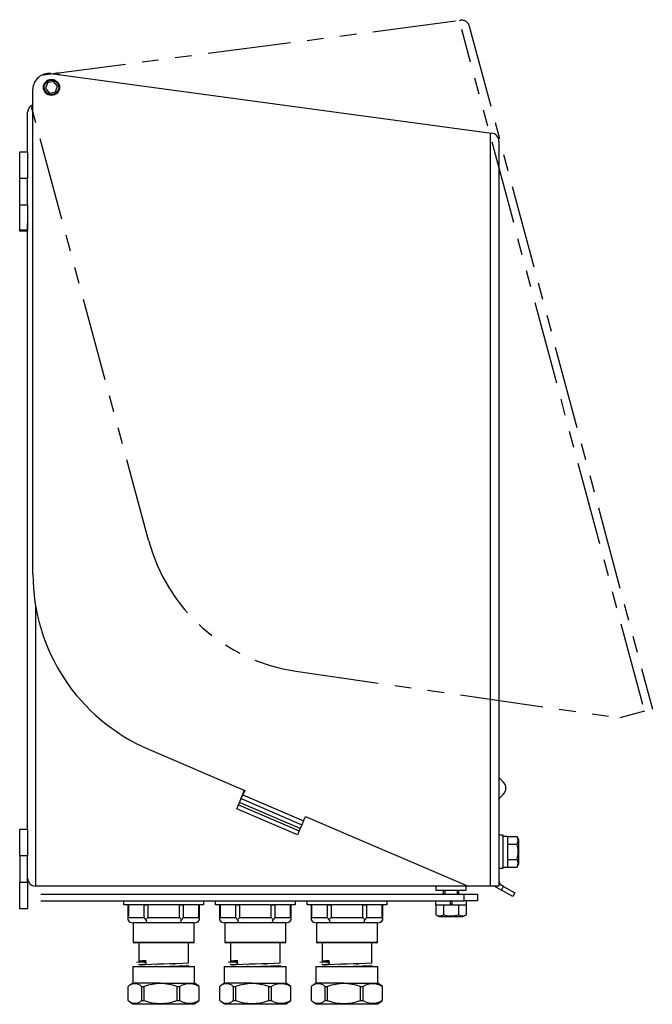
# Model space of a CAD drawing. Units: inches. Extents: x -3.5 to 60.8, y -1.8 to 23.3.
# Drawn here: x -3.5 to 6, y 8.5 to 23.3 of the extents above; entities that cross this region are included whole.
import ezdxf

# ---------------------------------------------------------------- set-up
doc = ezdxf.new("R2010")
doc.units = ezdxf.units.IN
doc.header["$MEASUREMENT"] = 0
doc.linetypes.add('PHANTOM', pattern=[2.5, 1.25, -0.25, 0.25, -0.25, 0.25, -0.25])
doc.layers.add('GLAND', color=2, linetype='Continuous')
doc.layers.add('PART', color=1, linetype='Continuous')

# ---------------------------------------------------------------- blocks, each defined once
blk = doc.blocks.new('A$C6E9A0732')
at = {"layer": 'GLAND'}
for p, q in [((-1.139, -0.062), (-1.139, -0.287)), ((-1.139, -0.062), (-1.131, -0.062)), ((-1.131, -0.062), (-1.131, -0.252)), ((-0.892, -0.062), (-1.131, -0.062)), ((-0.892, -0.252), (-0.892, -0.062)), ((-0.892, -0.062), (-0.84, -0.062)), ((-0.84, -0.062), (-0.84, -0.252)), ((-0.36, -0.062), (-0.84, -0.062)), ((-0.36, -0.252), (-0.36, -0.062)), ((-0.36, -0.062), (-0.308, -0.062)), ((-0.308, -0.062), (-0.308, -0.252)), ((-0.069, -0.062), (-0.308, -0.062)), ((-0.069, -0.252), (-0.069, -0.062)), ((-0.069, -0.062), (-0.061, -0.062)), ((-0.061, -0.287), (-0.061, -0.062)), ((-1.131, -0.252), (-0.892, -0.252)), ((-0.84, -0.252), (-0.36, -0.252)), ((-0.308, -0.252), (-0.069, -0.252)), ((-1.06, -0.332), (-1.06, -0.622)), ((-0.6, -0.332), (-1.06, -0.332)), ((-0.14, -0.332), (-0.6, -0.332)), ((-0.14, -0.622), (-0.14, -0.332)), ((-1.06, -0.622), (-0.6, -0.622)), ((-0.6, -0.632), (-1.05, -0.632)), ((-0.975, -0.632), (-0.975, -0.91)), ((-0.6, -0.622), (-0.14, -0.622)), ((-0.15, -0.632), (-0.6, -0.632)), ((-0.225, -0.935), (-0.225, -0.632)), ((-1.066, -0.99), (-1.066, -1.24)), ((-1.066, -0.99), (-0.646, -0.99)), ((-0.975, -0.949), (-0.975, -0.96)), ((-0.866, -0.904), (-0.889, -0.923)), ((-0.889, -0.923), (-0.865, -0.942)), ((-0.865, -0.942), (-0.866, -0.904)), ((-0.646, -0.99), (-0.134, -0.99)), ((-0.225, -0.985), (-0.225, -0.974)), ((-0.216, -0.99), (-0.225, -0.985)), ((-0.134, -1.24), (-0.134, -0.99)), ((-1.134, -1.5), (-1.134, -1.29)), ((-1.065, -1.24), (-1.122, -1.281)), ((-0.646, -1.24), (-1.066, -1.24)), ((-0.931, -1.29), (-0.892, -1.29)), ((-0.931, -1.29), (-0.931, -1.5)), ((-0.892, -1.5), (-0.892, -1.29)), ((-0.646, -1.24), (-0.135, -1.24)), ((-0.402, -1.29), (-0.358, -1.29)), ((-0.402, -1.29), (-0.402, -1.5)), ((-0.358, -1.5), (-0.358, -1.29)), ((-0.078, -1.281), (-0.135, -1.24)), ((-0.066, -1.29), (-0.079, -1.281)), ((-0.071, -1.29), (-0.066, -1.29)), ((-0.071, -1.29), (-0.071, -1.5)), ((-0.066, -1.5), (-0.066, -1.29)), ((-1.121, -1.51), (-1.065, -1.55)), ((-1.065, -1.55), (-0.646, -1.55)), ((-0.931, -1.5), (-0.892, -1.5)), ((-0.646, -1.55), (-0.135, -1.55)), ((-0.402, -1.5), (-0.358, -1.5)), ((-0.135, -1.55), (-0.079, -1.51)), ((-0.079, -1.51), (-0.066, -1.5)), ((-0.071, -1.5), (-0.066, -1.5))]:
    blk.add_line(p, q, dxfattribs=at)
blk.add_lwpolyline([(0, 0), (0, -0.062), (-1.2, -0.062), (-1.2, 0)], close=True, dxfattribs=at)
at = {"layer": 'GLAND', "const_width": 0.000591, "flags": 128}
for points in [[(-0.975, -0.91), (-0.991, -0.919), (-1.008, -0.929)], [(-1.008, -0.93), (-0.991, -0.939), (-0.975, -0.949)], [(-1.007, -0.979), (-1.005, -0.978), (-0.994, -0.977), (-0.978, -0.976), (-0.955, -0.975), (-0.925, -0.974), (-0.889, -0.973), (-0.848, -0.972), (-0.803, -0.971), (-0.755, -0.97), (-0.706, -0.969), (-0.655, -0.968), (-0.602, -0.967), (-0.548, -0.966), (-0.494, -0.965), (-0.443, -0.964), (-0.394, -0.963), (-0.35, -0.962), (-0.311, -0.961), (-0.277, -0.96), (-0.247, -0.959), (-0.223, -0.958), (-0.206, -0.957), (-0.195, -0.955), (-0.193, -0.955)], [(-0.975, -0.96), (-0.991, -0.97), (-1.008, -0.979)], [(-1.008, -0.98), (-0.991, -0.989), (-0.99, -0.99)], [(-0.865, -0.942), (-0.904, -0.944), (-0.935, -0.945), (-0.957, -0.946), (-0.97, -0.947), (-0.975, -0.949), (-0.975, -0.949)], [(-0.225, -0.974), (-0.209, -0.964), (-0.192, -0.955)], [(-0.192, -0.954), (-0.209, -0.945), (-0.225, -0.935)]]:
    blk.add_lwpolyline(points, dxfattribs=at)
at = {"layer": 'GLAND'}
for centre, radius, start, end in [((-1.05, -0.289), 0.0895, 155.4955, 178.5995), ((-1.059, -0.237), 0.0946, 211.5461, 271.5252), ((-0.767, -0.198), 0.136, 203.4217, 220.8656), ((1.711, -2.472), 3.381, 138.9684, 139.7489), ((-0.818, -0.281), 0.052, 186.5402, 258.8275), ((-0.382, -0.281), 0.052, 281.1725, 353.4598), ((-3.459, -2.942), 4.104, 40.3198, 40.9629), ((-0.44, -0.194), 0.144, 319.6004, 336.1123), ((-0.141, -0.237), 0.0946, 268.4748, 328.4539), ((-0.159, -0.291), 0.0986, 2.4771, 23.428), ((-1.05, -0.622), 0.01, 180, 270), ((-0.15, -0.622), 0.01, 270, 0), ((-0.894, -2.024), 1.101, 89.7503, 95.9307), ((-0.856, -2.085), 1.181, 90.4586, 95.7246), ((-9.585, 271.536), 272.632, 271.81, 271.96745), ((-0.927, 13.385), 14.376, 270.5525, 272.7949), ((-0.288, -0.606), 0.385, 268.8525, 279.409), ((-1.033, -1.39), 0.142, 44.5254, 135.4746), ((-0.647, -1.969), 0.722, 70.1543, 109.8457), ((-0.214, -1.511), 0.263, 56.914, 123.086), ((-1.033, -1.401), 0.142, 224.5254, 315.4746), ((-0.647, -0.822), 0.722, 250.1535, 289.8465), ((-0.214, -1.28), 0.263, 236.914, 303.086)]:
    blk.add_arc(centre, radius, start, end, dxfattribs=at)

msp = doc.modelspace()

# ---------------------------------------------------------------- linework, layer by layer
at = {"layer": 'PART', "linetype": 'PHANTOM'}
for p, q in [((-3.19, 22.515), (3.068, 23.336)), ((3.215, 23.251), (5.968, 12.979)), ((5.824, 13.05), (3.105, 23.2)), ((-1.608, 15.519), (-3.371, 22.048)), ((0.61, 13.55), (5.479, 12.848)), ((5.852, 12.948), (5.479, 12.848))]:
    msp.add_line(p, q, dxfattribs=at)
at = {"layer": 'PART', "color": 3, "linetype": 'PHANTOM'}
msp.add_line((3.068, 23.336), (3.084, 23.338), dxfattribs=at)
at = {"layer": 'PART'}
for p, q in [((-3.074, 22.535), (3.551, 21.642)), ((-3.057, 22.533), (-2.988, 22.547)), ((-2.945, 22.518), (-2.988, 22.547)), ((-3.127, 22.397), (-3.156, 22.31)), ((-3.037, 22.415), (-3.127, 22.397)), ((-2.976, 22.346), (-3.037, 22.415)), ((-3.345, 15.011), (-3.345, 22.299)), ((-3.156, 22.31), (-3.096, 22.241)), ((-3.096, 22.241), (-3.006, 22.259)), ((-3.006, 22.259), (-2.976, 22.346)), ((-3.424, 21.358), (-3.424, 21.956)), ((3.534, 10.317), (3.534, 21.644)), ((3.661, 21.516), (3.661, 10.317)), ((-3.544, 20.96), (-3.544, 21.358)), ((-3.544, 21.358), (-3.424, 21.358)), ((-3.424, 21.358), (-3.424, 20.96)), ((-3.544, 20.561), (-3.544, 20.96)), ((-3.424, 20.96), (-3.544, 20.96)), ((-3.424, 20.561), (-3.424, 20.96)), ((-3.544, 20.184), (-3.544, 20.561)), ((-3.544, 20.561), (-3.424, 20.561)), ((-3.424, 20.561), (-3.424, 20.184)), ((-3.544, 20.184), (-3.544, 20.18)), ((-3.544, 20.184), (-3.424, 20.184)), ((-3.544, 20.18), (-3.424, 20.18)), ((-3.544, 20.164), (-3.544, 20.18)), ((-3.424, 20.164), (-3.544, 20.164)), ((-3.424, 11.172), (-3.424, 20.283)), ((-3.424, 20.18), (-3.424, 20.184)), ((-3.424, 20.18), (-3.424, 20.164)), ((-3.305, 14.535), (-3.305, 10.317)), ((-1.609, 12.378), (-0.161, 11.757)), ((3.73, 11.879), (3.68, 11.93)), ((-0.209, 11.649), (-0.162, 11.758)), ((-0.161, 11.757), (-0.189, 11.692)), ((3.68, 11.649), (3.73, 11.699)), ((-0.256, 11.539), (-0.209, 11.649)), ((-0.239, 11.575), (-0.214, 11.633)), ((0.675, 11.183), (-0.239, 11.575)), ((-0.214, 11.633), (-0.189, 11.692)), ((-0.214, 11.633), (0.7, 11.241)), ((-0.209, 11.649), (-0.208, 11.648)), ((-0.189, 11.692), (0.725, 11.3)), ((-0.281, 11.481), (-0.256, 11.539)), ((0.633, 11.089), (-0.281, 11.481)), ((-0.256, 11.539), (0.658, 11.147)), ((0.725, 11.3), (0.7, 11.241)), ((0.725, 11.3), (0.753, 11.365)), ((0.753, 11.365), (3.199, 10.317)), ((-3.544, 10.774), (-3.544, 11.172)), ((-3.544, 11.172), (-3.424, 11.172)), ((-3.424, 11.172), (-3.424, 10.774)), ((0.658, 11.147), (0.633, 11.089)), ((0.673, 11.183), (0.658, 11.147)), ((0.7, 11.241), (0.675, 11.183)), ((3.725, 11.082), (3.661, 11.082)), ((3.725, 10.585), (3.725, 11.082)), ((3.788, 11.066), (3.725, 11.066)), ((3.788, 11.066), (3.788, 10.601)), ((3.788, 11.063), (3.934, 11.063)), ((3.963, 11.013), (3.934, 11.063)), ((3.963, 10.655), (3.963, 11.013)), ((3.788, 10.949), (3.934, 10.949)), ((-3.544, 10.774), (-3.544, 10.376)), ((-3.424, 10.774), (-3.544, 10.774)), ((-3.424, 10.376), (-3.424, 10.774)), ((3.788, 10.719), (3.934, 10.719)), ((3.661, 10.585), (3.725, 10.585)), ((3.725, 10.601), (3.788, 10.601)), ((3.725, 10.601), (3.788, 10.601)), ((3.788, 10.604), (3.934, 10.604)), ((3.788, 10.601), (3.788, 10.601)), ((3.934, 10.604), (3.963, 10.655)), ((-3.544, 9.978), (-3.544, 10.376)), ((-3.544, 10.376), (-3.424, 10.376)), ((-3.424, 10.376), (-3.424, 9.978)), ((3.419, 10.317), (-3.305, 10.317)), ((2.715, 10.317), (2.715, 10.257)), ((2.715, 10.257), (3.168, 10.257)), ((2.822, 10.257), (2.822, 10.197)), ((2.847, 10.257), (2.847, 10.197)), ((3.036, 10.257), (3.036, 10.197)), ((3.061, 10.197), (3.061, 10.257)), ((3.168, 10.257), (3.168, 10.317)), ((3.61, 10.317), (3.199, 10.317)), ((3.661, 10.317), (3.534, 10.317)), ((3.597, 10.317), (3.698, 10.259)), ((3.698, 10.259), (3.73, 10.314)), ((3.87, 10.16), (3.698, 10.259)), ((3.73, 10.314), (3.701, 10.331)), ((3.73, 10.314), (3.902, 10.215)), ((-3.225, 10.197), (3.14, 10.197)), ((-3.225, 10.098), (3.14, 10.098)), ((2.709, 10.098), (2.709, 10.034)), ((2.931, 10.034), (2.931, 10.098)), ((2.951, 10.098), (2.951, 10.034)), ((3.14, 10.197), (3.339, 10.197)), ((3.14, 10.098), (3.14, 10.197)), ((3.339, 10.098), (3.14, 10.098)), ((3.174, 10.034), (3.174, 10.098)), ((3.339, 10.197), (3.339, 10.098)), ((3.902, 10.215), (3.87, 10.16)), ((-3.424, 9.978), (-3.544, 9.978)), ((2.709, 10.034), (2.931, 10.034)), ((2.712, 10.034), (2.712, 9.888)), ((2.827, 10.034), (2.827, 9.888)), ((2.951, 10.046), (2.931, 10.046)), ((2.951, 10.034), (2.931, 10.034)), ((2.951, 10.034), (3.174, 10.034)), ((3.056, 10.034), (3.056, 9.888)), ((3.171, 10.034), (3.171, 9.888)), ((2.712, 9.888), (2.762, 9.859)), ((2.762, 9.859), (3.12, 9.859)), ((3.12, 9.859), (3.171, 9.888))]:
    msp.add_line(p, q, dxfattribs=at)
for radius in [0.121, 0.119, 0.109]:
    msp.add_circle((-3.066, 22.328), radius, dxfattribs=at)
for centre, radius, start, end in [((-3.106, 22.299), 0.239, 82.321, 180), ((-3.305, 21.956), 0.119, 109.4712, 180), ((3.534, 21.516), 0.127, 0, 82.321), ((-0.48, 15.011), 2.865, 180, 246.8), ((3.725, 11.975), 0.0637, 180, 225), ((3.64, 11.789), 0.127, 315, 45), ((3.725, 11.604), 0.0637, 135, 180), ((3.849, 11.006), 0.103, 325.9374, 34.0626), ((3.568, 10.834), 0.384, 342.5878, 17.4122), ((3.849, 10.661), 0.103, 325.9374, 34.0626), ((-3.305, 10.436), 0.119, 180, 270), ((3.741, 10.4), 0.0796, 180, 240), ((2.769, 9.973), 0.103, 235.9374, 304.0626), ((2.941, 10.254), 0.384, 252.5878, 287.4122), ((3.114, 9.973), 0.103, 235.9374, 304.0626)]:
    msp.add_arc(centre, radius, start, end, dxfattribs=at)
at = {"layer": 'PART', "linetype": 'PHANTOM'}
for points in [[(3.215, 23.251), (3.2, 23.309), (3.144, 23.346), (3.084, 23.338)], [(-1.608, 15.519), (-1.329, 14.478), (-0.457, 13.704), (0.61, 13.55)]]:
    msp.add_open_spline(points, degree=3, dxfattribs=at)

# ---------------------------------------------------------------- block references
at = {"layer": 'GLAND'}
for p in [(-0.779, 10.098), (0.599, 10.098), (1.977, 10.098)]:
    msp.add_blockref('A$C6E9A0732', p, dxfattribs=at)

doc.saveas('drawing.dxf')
